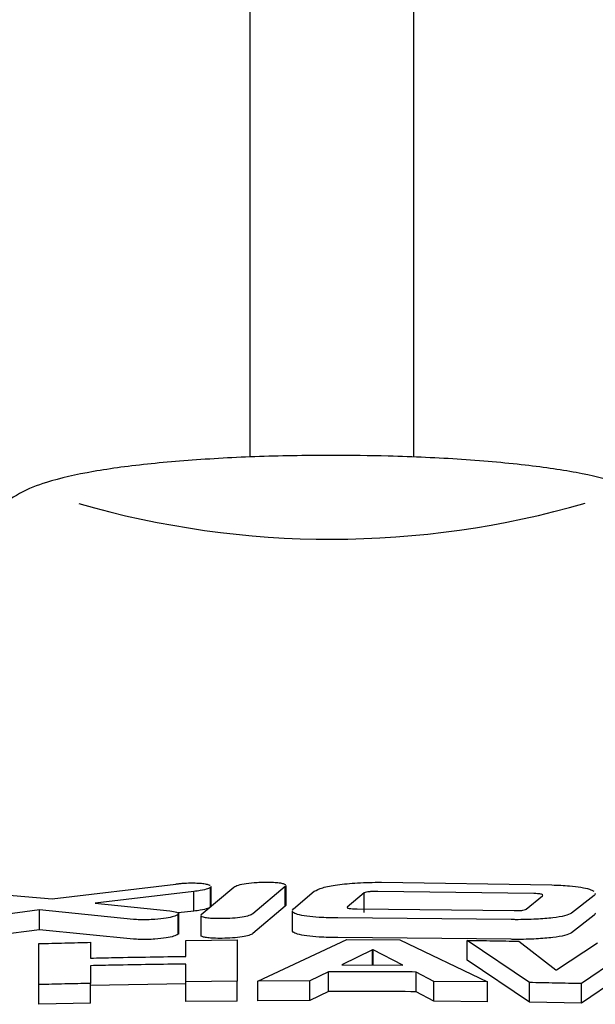
# Model space of a CAD drawing. Extents: x 0.3 to 10.6, y 0 to 7.8.
# Drawn here: x 5.6 to 5.7, y 4.5 to 4.7 of the extents above; entities that cross this region are included whole.
import ezdxf

# ---------------------------------------------------------------- set-up
doc = ezdxf.new("R2010")
doc.units = 0
doc.header["$MEASUREMENT"] = 0
doc.layers.get('0').update_dxf_attribs({"color": 1, "linetype": 'CONTINUOUS'})

msp = doc.modelspace()

# ---------------------------------------------------------------- linework, layer by layer
at = {"color": 7, "linetype": 'Continuous', "lineweight": 25}
for p, q in [((5.668021012037982, 4.627178347763033), (5.657738899285129, 4.6272059581779)), ((5.619973796695962, 4.560656951343363), (5.638511433511086, 4.562895104570723)), ((5.642341493042353, 4.558325580910392), (5.647218986625237, 4.56244337937766)), ((5.643736756614569, 4.559503511303131), (5.643736756614569, 4.562368412399834)), ((5.643820062012479, 4.559573862298285), (5.643820062012479, 4.562510610310452)), ((5.654962106559046, 4.562508516022019), (5.650088565144196, 4.558411275773871)), ((5.654962106559046, 4.559549414686359), (5.654962106559046, 4.562508516022019)), ((5.655076581860776, 4.55971871012488), (5.655076581860776, 4.56267781146054)), ((5.669402886455602, 4.563166122590331), (5.694991943009586, 4.562759061303668)), ((5.60587491606449, 4.561891085599179), (5.619973796695962, 4.560656951343363)), ((5.641215004944922, 4.561779361722305), (5.626416514439862, 4.560037597594409)), ((5.641215004944922, 4.558820217646065), (5.641215004944922, 4.561779361722305)), ((5.656179503202928, 4.559170177517464), (5.659317858365361, 4.561803467409588)), ((5.666794178741449, 4.561551810872853), (5.664274403823637, 4.559440768131266)), ((5.666794178741449, 4.558592666796612), (5.666794178741449, 4.561551810872853)), ((5.692296275911818, 4.561456029232428), (5.668889050517699, 4.561787653394882)), ((5.691165835646354, 4.559120598444329), (5.693608537277115, 4.56113590228607)), ((5.693608537277115, 4.56113590228607), (5.693643373521335, 4.561222922107536)), ((5.701347702371605, 4.561157400797955), (5.697956384246496, 4.558506501786752)), ((5.618060744349988, 4.558995582246988), (5.599610060574173, 4.556561292496683)), ((5.632159624981459, 4.557585869687347), (5.618060744349988, 4.558995582246988)), ((5.618060744349988, 4.556036438170747), (5.618060744349988, 4.558995582246988)), ((5.626416514439862, 4.560037597594409), (5.637641865719981, 4.558848982056599)), ((5.654962106559046, 4.559549414686359), (5.650088565144196, 4.55545213169763)), ((5.656031273527916, 4.558986093838163), (5.656179503202928, 4.559170177517464)), ((5.665752671606238, 4.559161501179664), (5.689339741682261, 4.558898561129734)), ((5.641215004944922, 4.558820217646065), (5.638858607230907, 4.558542874020578)), ((5.638863215199719, 4.555344168991821), (5.638863215199719, 4.558303270327482)), ((5.638961708195706, 4.555474613242861), (5.638961708195706, 4.558433714578522)), ((5.642259707606328, 4.558179194422905), (5.642259707606328, 4.555220050346666)), ((5.642276698322637, 4.55824377543972), (5.642341493042353, 4.558325580910392)), ((5.65600702559464, 4.558880097199049), (5.65600702559464, 4.555920995863389)), ((5.688904955115423, 4.557548856344818), (5.662883092753368, 4.557800384659814)), ((5.701347702371605, 4.558198299462294), (5.697956384246496, 4.555547357710513)), ((5.618060744349988, 4.556036438170747), (5.599610060574173, 4.553602148420444)), ((5.632159624981459, 4.554626725611108), (5.618060744349988, 4.556036438170747)), ((5.650827699369407, 4.548308813032934), (5.664211162289932, 4.554562059113131)), ((5.688904955115423, 4.554589712268578), (5.662883092753368, 4.554841283324153)), ((5.664211162289932, 4.554562059113131), (5.672161793584477, 4.554529875456176)), ((5.672161793584477, 4.554529875456176), (5.685347627233903, 4.548187258822596)), ((5.617969835135716, 4.547792677785377), (5.617969835135716, 4.553941636849672)), ((5.625724811573625, 4.554140850694393), (5.625724811573625, 4.551774390245008)), ((5.640009465472961, 4.554408235764676), (5.647756537574804, 4.554498632091985)), ((5.640009465472961, 4.552029252325266), (5.640009465472961, 4.554408235764676)), ((5.647756537574804, 4.554498632091985), (5.647756537574804, 4.548286545190605)), ((5.691624337892678, 4.548092075550295), (5.682288323279045, 4.554429777017141)), ((5.682288323279045, 4.551470675681481), (5.682288323279045, 4.554429777017141)), ((5.690043302388243, 4.554308564731445), (5.695624356677104, 4.549993817670209)), ((5.695719219395053, 4.549991894344098), (5.701845728969552, 4.554050625329406)), ((5.668059007078216, 4.553018696758931), (5.663464123227787, 4.55074934290796)), ((5.668161774132232, 4.553018312093709), (5.668059007078216, 4.553018696758931)), ((5.668059007078216, 4.550732545859907), (5.668059007078216, 4.553018696758931)), ((5.672604483151742, 4.550715919774175), (5.668161774132232, 4.553018312093709)), ((5.668161774132232, 4.550732161194684), (5.668161774132232, 4.553018312093709)), ((5.705355628163383, 4.55199454697407), (5.699474177048538, 4.54794167144826)), ((5.625724811573625, 4.550633344973059), (5.625724811573625, 4.547969452825448)), ((5.640009465472961, 4.548206492083725), (5.640009465472961, 4.550882565296718)), ((5.663464123227787, 4.55074934290796), (5.672604483151742, 4.550715919774175)), ((5.691624337892678, 4.545132931474054), (5.682288323279045, 4.551470675681481)), ((5.66144435069977, 4.549729638143448), (5.658673586357232, 4.548341124911634)), ((5.66144435069977, 4.54677053680779), (5.66144435069977, 4.549729638143448)), ((5.677292252634369, 4.548276629375978), (5.674628208223441, 4.54968232432107)), ((5.674628208223441, 4.546723222985412), (5.674628208223441, 4.54968232432107)), ((5.705355628163383, 4.549035402897831), (5.699474177048538, 4.544982527372021)), ((5.617969835135716, 4.544833576449717), (5.617969835135716, 4.547792677785377)), ((5.625724811573625, 4.54501035148979), (5.625724811573625, 4.547969452825448)), ((5.640009465472961, 4.547923463961057), (5.625724811573625, 4.547674243637399)), ((5.647756537574804, 4.548286545190605), (5.640009465472961, 4.548206492083725)), ((5.640009465472961, 4.545247348007486), (5.640009465472961, 4.548206492083725)), ((5.647756537574804, 4.545327443854946), (5.647756537574804, 4.548286545190605)), ((5.658673586357232, 4.548341124911634), (5.650827699369407, 4.548308813032934)), ((5.650827699369407, 4.545349668956694), (5.650827699369407, 4.548308813032934)), ((5.658673586357232, 4.545382023575973), (5.658673586357232, 4.548341124911634)), ((5.685347627233903, 4.548187258822596), (5.677292252634369, 4.548276629375978)), ((5.677292252634369, 4.545317485299737), (5.677292252634369, 4.548276629375978)), ((5.685347627233903, 4.545228157486937), (5.685347627233903, 4.548187258822596)), ((5.691624337892678, 4.545132931474054), (5.691624337892678, 4.548092075550295)), ((5.699474177048538, 4.544982527372021), (5.699474177048538, 4.54794167144826)), ((5.66144435069977, 4.54677053680779), (5.658673586357232, 4.545382023575973)), ((5.677292252634369, 4.545317485299737), (5.674628208223441, 4.546723222985412)), ((5.625724811573625, 4.54501035148979), (5.617969835135716, 4.544833576449717)), ((5.647756537574804, 4.545327443854946), (5.640009465472961, 4.545247348007486)), ((5.658673586357232, 4.545382023575973), (5.650827699369407, 4.545349668956694)), ((5.685347627233903, 4.545228157486937), (5.677292252634369, 4.545317485299737)), ((5.699474177048538, 4.544982527372021), (5.691624337892678, 4.545132931474054))]:
    msp.add_line(p, q, dxfattribs=at)
msp.add_arc((5.661875549068554, 4.751403915346904), 0.1367450914630877, 253.9021362182854, 286.1870097543255, dxfattribs=at)
for points, knots in [([(5.64966221717068, 4.777040541979055), (5.64966221717068, 4.773452480369386), (5.64966221717068, 4.766896774735924), (5.64966221717068, 4.748741239636603), (5.64966221717068, 4.727751359397411), (5.64966221717068, 4.704174713415773), (5.64966221717068, 4.67971821737332), (5.64966221717068, 4.655263050570477), (5.64966221717068, 4.637530272993013), (5.64966221717068, 4.627551600671231), (5.64966221717068, 4.626960669987627)], [0, 0, 0, 0, 0.185416419333077, 0.3387721831428436, 0.4921671894418316, 0.645776407861518, 0.7613172826640802, 0.876999612623352, 0.992715994608089, 0.9999999999999999, 0.9999999999999999, 0.9999999999999999, 0.9999999999999999]), ([(5.674212654917732, 4.777040541979055), (5.674212654917732, 4.773528760602115), (5.674212654917732, 4.765610161310018), (5.674212654917732, 4.74048743884255), (5.674212654917732, 4.710505457003775), (5.674212654917732, 4.681693824467487), (5.674212654917732, 4.657744783524972), (5.674212654917732, 4.639356887286082), (5.674212654917732, 4.628539765303818), (5.674212654917732, 4.626953916975943)], [0, 0, 0, 0, 0.1814692139107196, 0.409188908582603, 0.6372447761461314, 0.7516171668951579, 0.8660008230475487, 0.9803549991342126, 1, 1, 1, 1]), ([(5.661937436044204, 4.627244125516096), (5.659952284925848, 4.627233127985409), (5.65416291488479, 4.627201055477627), (5.644749053229373, 4.626841569190365), (5.634532038371886, 4.626046108497679), (5.625739806913595, 4.624871828819218), (5.619600898496871, 4.623470293882454), (5.615180619919345, 4.62181464216768), (5.611678585785024, 4.619274363597816), (5.609347074896312, 4.615900288485527), (5.609296804980658, 4.613995192568307), (5.609285870814956, 4.613580816809627)], [0, 0, 0, 0, 0.07952318045141767, 0.2319164088906643, 0.3852649190458718, 0.5406789259020621, 0.7020230432293159, 0.8107658435569152, 0.9110089070529727, 0.9806436246478109, 1, 1, 1, 1]), ([(5.714585079825214, 4.613794947116871), (5.714344319210728, 4.614859578163411), (5.713826453847513, 4.617149552147668), (5.71157081861447, 4.61971217819706), (5.708866711163299, 4.621639388040672), (5.705184844871622, 4.623185744982822), (5.699834953349566, 4.624544033888734), (5.691700937739368, 4.625787893932889), (5.681759502341732, 4.626681810142092), (5.671489196067772, 4.627169788622806), (5.664785932244447, 4.627221956998719), (5.661937436044204, 4.627244125516096)], [0, 0, 0, 0, 0.05121566274863582, 0.1101626104761873, 0.176010001878062, 0.2683429524778768, 0.4190582101847788, 0.5711095474255128, 0.7307294546416927, 0.885575721692248, 0.9999999999999999, 0.9999999999999999, 0.9999999999999999, 0.9999999999999999]), ([(5.638511433511086, 4.562895104570723), (5.63868835845134, 4.562916302235356), (5.639042410924422, 4.562958721837566), (5.639759627166634, 4.563024379465682), (5.640329692221799, 4.563043335130921), (5.640693262667487, 4.563055424487384)], [0, 0, 0, 0, 0.2656861892497816, 0.5316766094856574, 1, 1, 1, 1]), ([(5.640693262667487, 4.563055424487384), (5.641030044367775, 4.563055822067748), (5.641704438932131, 4.563056618209686), (5.642590531300486, 4.562982039866959), (5.643290301176014, 4.562861414205152), (5.643535091899656, 4.562754976842376), (5.643662233070265, 4.562699694637647)], [0, 0, 0, 0, 0.248856796470092, 0.4983277615698635, 0.739437856519018, 0.9999999999999999, 0.9999999999999999, 0.9999999999999999, 0.9999999999999999]), ([(5.643736756614569, 4.562368412399834), (5.643608532967312, 4.562302664442363), (5.643284376579627, 4.562136450012749), (5.642404523443328, 4.561926728475591), (5.641556405151024, 4.56182165702079), (5.641215004944922, 4.561779361722305)], [0, 0, 0, 0, 0.2810901013873583, 0.7106111378768956, 1, 1, 1, 1]), ([(5.643809838999933, 4.562510610310452), (5.643813282186112, 4.562506525234779), (5.643852446859054, 4.562460059361481), (5.643791942079456, 4.562412128965622), (5.643736756614569, 4.562368412399834)], [0, 0, 0, 0, 0.08791561169042465, 1, 1, 1, 1]), ([(5.647218986625237, 4.56244337937766), (5.647415425511451, 4.562543681519868), (5.647807993139843, 4.562744127444029), (5.649064399481186, 4.562988137763679), (5.650500322634563, 4.563143174988689), (5.651513348116213, 4.563167380614901), (5.651918613279785, 4.563177064178884)], [0, 0, 0, 0, 0.2702014542683387, 0.539976305780311, 0.8159655595424665, 1, 1, 1, 1]), ([(5.651918613279785, 4.563177064178884), (5.652362861706372, 4.563174152230275), (5.653126603239208, 4.563169146076147), (5.654083412297359, 4.563081577773231), (5.654719734280857, 4.562961172953473), (5.654905061688504, 4.562859582189999), (5.654994483884258, 4.562810563702914)], [0, 0, 0, 0, 0.3211418755864394, 0.5520996218364032, 0.7838839068503272, 1, 1, 1, 1]), ([(5.655032229159224, 4.56267781146054), (5.655045980408776, 4.562653018891785), (5.655077423291268, 4.562596329510717), (5.655003628110249, 4.562540134610208), (5.654962106559046, 4.562508516022019)], [0, 0, 0, 0, 0.4373406145197795, 1, 1, 1, 1]), ([(5.659317858365361, 4.561803467409588), (5.659673829585373, 4.561988225156933), (5.660384865356046, 4.562357270068109), (5.662752529297888, 4.562795301639442), (5.665794715233883, 4.56311363763233), (5.668186372979123, 4.563148427016923), (5.669402886455602, 4.563166122590331)], [0, 0, 0, 0, 0.2410497170932872, 0.4814854733424811, 0.7362582875058998, 1, 1, 1, 1]), ([(5.694991943009586, 4.562759061303668), (5.69590168736854, 4.562723108117231), (5.69746458670314, 4.562661342181993), (5.699432882423355, 4.562420504285166), (5.700744836119103, 4.562133338609311), (5.701142737378568, 4.561915259315125), (5.701335246163737, 4.56180975027489)], [0, 0, 0, 0, 0.3211377263815428, 0.5516999736650551, 0.7831077650343543, 1, 1, 1, 1]), ([(5.668889050517699, 4.561787653394882), (5.668561080362152, 4.561784675142961), (5.668024402390073, 4.561779801644034), (5.667364637366266, 4.561718898506042), (5.666966588007557, 4.561642025312661), (5.666847636006088, 4.561579782786962), (5.666794178741449, 4.561551810872853)], [0, 0, 0, 0, 0.357298695670023, 0.584670087131519, 0.8133499160069503, 0.9999999999999999, 0.9999999999999999, 0.9999999999999999, 0.9999999999999999]), ([(5.693658546427338, 4.56126079026167), (5.69363141676724, 4.561281421342176), (5.693577002494711, 4.561322801338576), (5.693357632215245, 4.561376396073967), (5.693021099522494, 4.561421384463092), (5.692653242476878, 4.56144588030196), (5.692390960676263, 4.56145333724616), (5.692296275911818, 4.561456029232428)], [0, 0, 0, 0, 0.1942194462707638, 0.3895481860660525, 0.5685970420434457, 0.8442618307525659, 0.9999999999999999, 0.9999999999999999, 0.9999999999999999, 0.9999999999999999]), ([(5.70146213760404, 4.561489366885052), (5.701490411685795, 4.561444347174731), (5.701562323085178, 4.561329845476791), (5.701428754524238, 4.561222525045268), (5.701347702371605, 4.561157400797955)], [0, 0, 0, 0, 0.3931794124408589, 1, 1, 1, 1]), ([(5.643736756614569, 4.559409311064176), (5.643608533055123, 4.559343562217862), (5.643284376889434, 4.55917734554121), (5.642404520692327, 4.558967644584698), (5.641556404934875, 4.558862530289238), (5.641215004944922, 4.558820217646065)], [0, 0, 0, 0, 0.2810897806614638, 0.7106103270643065, 0.9999999999999999, 0.9999999999999999, 0.9999999999999999, 0.9999999999999999]), ([(5.655032229159224, 4.55971871012488), (5.655045980408776, 4.559693917556126), (5.655077423291268, 4.559637228175056), (5.655003628110249, 4.559581033274547), (5.654962106559046, 4.559549414686359)], [0, 0, 0, 0, 0.4373406145197795, 1, 1, 1, 1]), ([(5.664250598656063, 4.559363023015722), (5.664241644420067, 4.559349951779641), (5.664219695831732, 4.559317911616757), (5.664327539726838, 4.559268237798165), (5.664525992095705, 4.55922314832123), (5.664864159729467, 4.559185490495032), (5.665284943282908, 4.55916547172812), (5.665609506453775, 4.559162716509476), (5.665752671606238, 4.559161501179664)], [0, 0, 0, 0, 0.1041787019229421, 0.2553624276924238, 0.4072697080592071, 0.5496748494465291, 0.8013611074085466, 1, 1, 1, 1]), ([(5.689339741682261, 4.558898561129734), (5.689564588238023, 4.558896960797517), (5.689968505769227, 4.558894085938107), (5.690490495150356, 4.558932203891652), (5.690927913389645, 4.559004991328811), (5.691075863914295, 4.559076880918424), (5.691165835646354, 4.559120598444329)], [0, 0, 0, 0, 0.2612130701451656, 0.4692468517206421, 0.6772381837989713, 1, 1, 1, 1]), ([(5.634250544923587, 4.557520006453123), (5.634054705519893, 4.557517394086984), (5.633662756520195, 4.557512165750524), (5.632929739665967, 4.557522090863342), (5.632459505513027, 4.557561034389398), (5.632159624981459, 4.557585869687347)], [0, 0, 0, 0, 0.2656642456583614, 0.5316950183565611, 1, 1, 1, 1]), ([(5.638863215199719, 4.558303270327482), (5.63867620386174, 4.558203382738316), (5.638303267208381, 4.558004187632726), (5.637061133379502, 4.557748665905763), (5.635655975175563, 4.557571510296462), (5.634630846231858, 4.557533943095638), (5.634250544923587, 4.557520006453123)], [0, 0, 0, 0, 0.2671149573224258, 0.5326787098743702, 0.8266336160834887, 1, 1, 1, 1]), ([(5.637641865719981, 4.558848982056599), (5.638006448577412, 4.558792471368607), (5.638605686252994, 4.558699588961693), (5.638983654163804, 4.558510842649474), (5.638971971610669, 4.558383241493779), (5.638879481251576, 4.558315231140888), (5.638863215199719, 4.558303270327482)], [0, 0, 0, 0, 0.4121207164871504, 0.6773721121976715, 0.9432602272859272, 1, 1, 1, 1]), ([(5.645475894868064, 4.557691396180079), (5.645033543801794, 4.557692136145612), (5.64426945801825, 4.557693414309464), (5.643291872217839, 4.557771632170937), (5.642661995854647, 4.557886901433507), (5.642300346016294, 4.558029111076401), (5.642300823419053, 4.558129965749783), (5.642301056446472, 4.558179194422905)], [0, 0, 0, 0, 0.2649917411974056, 0.4577278945237689, 0.6512695990932373, 0.8297794803315963, 1, 1, 1, 1]), ([(5.650088565144196, 4.558411275773871), (5.649930294222832, 4.558319533292627), (5.649614001559714, 4.558136192768272), (5.648510125500788, 4.55790901393102), (5.647100733849947, 4.557740599503974), (5.646008587322472, 4.557707527156541), (5.645475894868064, 4.557691396180079)], [0, 0, 0, 0, 0.24915564327491, 0.4979190192562681, 0.7551109276867606, 0.9999999999999999, 0.9999999999999999, 0.9999999999999999, 0.9999999999999999]), ([(5.662883092753368, 4.557800384659814), (5.661924499010583, 4.557814445791356), (5.660253010353653, 4.557838964021375), (5.658120462481642, 4.55803846707151), (5.656752291186093, 4.558309539148544), (5.656068821928109, 4.558607810205798), (5.656065987944556, 4.558799840364181), (5.656064803513154, 4.558880097199049)], [0, 0, 0, 0, 0.2741862493022835, 0.4780953443995017, 0.6829590460494901, 0.8674963156704908, 1, 1, 1, 1]), ([(5.697956384246496, 4.558506501786752), (5.69766895302666, 4.558368053413318), (5.697095740071775, 4.558091951181703), (5.695139636844734, 4.557790888348199), (5.692622572511342, 4.557586054996582), (5.690395877842188, 4.557527483503375), (5.689116781824323, 4.557545819743002), (5.688904955115423, 4.557548856344818)], [0, 0, 0, 0, 0.2203186824133479, 0.439373019511179, 0.6811414635176056, 0.9471949302910367, 1, 1, 1, 1]), ([(5.70146213760404, 4.558530265549392), (5.701490411685795, 4.558485245839071), (5.701562323085178, 4.558370744141129), (5.701428754524238, 4.558263423709608), (5.701347702371605, 4.558198299462294)], [0, 0, 0, 0, 0.3931794124408589, 1, 1, 1, 1]), ([(5.634250544923587, 4.554560905117464), (5.634054705465145, 4.554558269998976), (5.63366275625393, 4.55455299612505), (5.63292974139419, 4.554563027814785), (5.632459505945999, 4.554601921884965), (5.632159624981459, 4.554626725611108)], [0, 0, 0, 0, 0.2656645943562107, 0.5316958545196455, 1, 1, 1, 1]), ([(5.638863215199719, 4.555344168991821), (5.638676204828536, 4.555244258681851), (5.638303271498804, 4.555045019012223), (5.637061130026785, 4.5547895846416), (5.635655975399224, 4.554612406105138), (5.634630846292381, 4.554574840987254), (5.634250544923587, 4.554560905117464)], [0, 0, 0, 0, 0.2671159945604921, 0.5326787848483205, 0.8266336438972498, 1, 1, 1, 1]), ([(5.638919571326116, 4.555474613242861), (5.638929457671289, 4.555443040324159), (5.638943128788992, 4.555399380399262), (5.638880542001923, 4.555356139886193), (5.638863215199719, 4.555344168991821)], [0, 0, 0, 0, 0.7231555890141023, 1, 1, 1, 1]), ([(5.645475894868064, 4.554732294844419), (5.645033544435207, 4.554733044988286), (5.644269460764423, 4.554734340731745), (5.643291867663987, 4.55481245392944), (5.642662000319488, 4.554927833604012), (5.642300344635927, 4.555069950061519), (5.642300822965678, 4.555170815990715), (5.642301056446472, 4.555220050346666)], [0, 0, 0, 0, 0.2649919817418583, 0.4577276998024266, 0.6512706190905285, 0.8297793258150762, 1, 1, 1, 1]), ([(5.650088565144196, 4.55545213169763), (5.649930294718853, 4.555360384476673), (5.649614003625771, 4.555177034815861), (5.648510122531764, 4.554949927914338), (5.647100734151269, 4.554781494452305), (5.646008587421258, 4.554748424602613), (5.645475894868064, 4.554732294844419)], [0, 0, 0, 0, 0.2491558702894921, 0.4979185617924011, 0.7551107045596032, 1, 1, 1, 1]), ([(5.662883092753368, 4.554841283324153), (5.661924499697323, 4.554855354551597), (5.660253013416925, 4.554879890368408), (5.658120457520989, 4.555079286958804), (5.6567522957459, 4.55535047746903), (5.656068820128533, 4.555648638541356), (5.65606598741848, 4.555840718004093), (5.656064803513154, 4.555920995863389)], [0, 0, 0, 0, 0.2741861827663125, 0.478094891130512, 0.682959074520562, 0.8674956372543411, 1, 1, 1, 1]), ([(5.697956384246496, 4.555547357710513), (5.697668953435405, 4.555408904877874), (5.69709574181234, 4.55513279400231), (5.695139634388101, 4.554831799922784), (5.692622572239888, 4.554626964786124), (5.690395878199584, 4.554568337253089), (5.689116781829501, 4.55458667535853), (5.688904955115423, 4.554589712268578)], [0, 0, 0, 0, 0.2203187520392373, 0.4393727623325998, 0.6811412827435454, 0.9471949136033917, 0.9999999999999999, 0.9999999999999999, 0.9999999999999999, 0.9999999999999999]), ([(5.617969835135716, 4.553941636849672), (5.619261405791713, 4.553977189249867), (5.62184627597049, 4.554048341639886), (5.62443139002928, 4.554110000596214), (5.625724811573625, 4.554140850694393)], [0, 0, 0, 0, 0.4996655795719154, 0.9999999999999999, 0.9999999999999999, 0.9999999999999999, 0.9999999999999999]), ([(5.682288323279045, 4.554429777017141), (5.683581419139941, 4.554411973529469), (5.686166487400902, 4.554376382022058), (5.68875140519094, 4.554331163944447), (5.690043302388243, 4.554308564731445)], [0, 0, 0, 0, 0.5002172980971024, 1, 1, 1, 1]), ([(5.625724811573625, 4.551774390245008), (5.626916482418899, 4.55180016745139), (5.631677692411222, 4.551903157881245), (5.636439487598143, 4.551975223684307), (5.640009465472961, 4.552029252325266)], [0, 0, 0, 0, 0.2502873948418202, 1, 1, 1, 1]), ([(5.640009465472961, 4.550882565296718), (5.636440404812576, 4.550829776010442), (5.631678619536166, 4.55075934536494), (5.626917395588815, 4.550658583619352), (5.625724811573625, 4.550633344973059)], [0, 0, 0, 0, 0.7495215456411976, 1, 1, 1, 1]), ([(5.674628208223441, 4.54968232432107), (5.671331995451339, 4.549702157851153), (5.66693740420535, 4.549728600397099), (5.662542745927511, 4.549729430634887), (5.66144435069977, 4.549729638143448)], [0, 0, 0, 0, 0.7500612884332285, 1, 1, 1, 1]), ([(5.695624356677104, 4.549993817670209), (5.695636900132802, 4.549993560527863), (5.695668520894205, 4.54999291229846), (5.695700141926135, 4.549992277392754), (5.695719219395053, 4.549991894344098)], [0, 0, 0, 0, 0.3966841764281892, 1, 1, 1, 1]), ([(5.625724811573625, 4.547969452825448), (5.624437423568404, 4.547942212583731), (5.621852335101516, 4.547887513895835), (5.619267439020642, 4.547824373781886), (5.617969835135716, 4.547792677785377)], [0, 0, 0, 0, 0.4980053958345117, 1, 1, 1, 1]), ([(5.699474177048538, 4.54794167144826), (5.698161612662529, 4.54796899969255), (5.695545082802589, 4.548023477147495), (5.692928386376155, 4.548069259568845), (5.691624337892678, 4.548092075550295)], [0, 0, 0, 0, 0.5016431901292375, 0.9999999999999999, 0.9999999999999999, 0.9999999999999999, 0.9999999999999999]), ([(5.674628208223441, 4.546723222985412), (5.672424733962086, 4.546737531318826), (5.66803016052862, 4.546766067627605), (5.663635495527022, 4.546769049880394), (5.66144435069977, 4.54677053680779)], [0, 0, 0, 0, 0.501407996638064, 1, 1, 1, 1])]:
    msp.add_open_spline(points, degree=3, knots=knots, dxfattribs=at)

doc.saveas('drawing.dxf')
